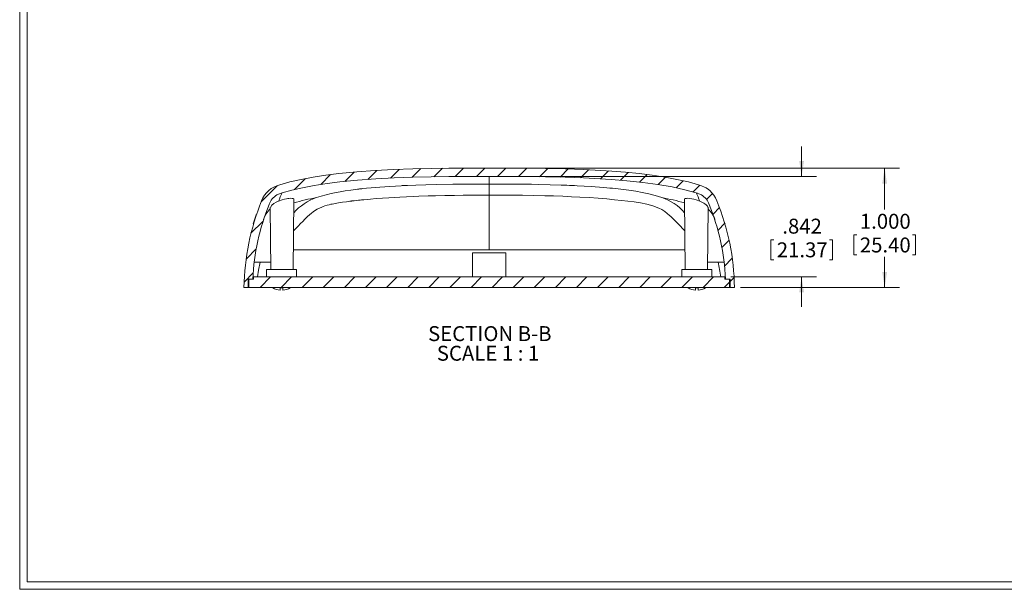
# Model space of a CAD drawing. Units: inches. Extents: x 0.3 to 16.8, y 0.3 to 10.8.
# Drawn here: x 0.3 to 8.5, y 0.3 to 5 of the extents above; entities that cross this region are included whole.
import ezdxf

# ---------------------------------------------------------------- set-up
doc = ezdxf.new("R2010")
doc.units = ezdxf.units.IN
doc.header["$MEASUREMENT"] = 0
doc.styles.add('SLDTEXTSTYLE0', font='TXT', dxfattribs={"width": 0.75})
doc.dimstyles.new('SLDDIMSTYLE1', dxfattribs={"dimtxt": 0.125, "dimasz": 0.13, "dimexe": 0, "dimexo": 0.0625, "dimgap": 0.03125, "dimtad": 0, "dimtih": 1, "dimtoh": 1, "dimdec": 3, "dimrnd": 1e-09, "dimzin": 4, "dimdsep": 46, "dimtxsty": 'SLDTEXTSTYLE0', "dimsah": 1, "dimcen": 0.09, "dimadec": 0, "dimazin": 0, "dimtfac": 1, "dimtdec": 3, "dimtofl": 0, "dimtmove": 0, "dimatfit": 3, "dimfxl": 1, "dimtolj": 1, "dimtzin": 12, "dimarcsym": 0})
doc.dimstyles.new('SLDDIMSTYLE2', dxfattribs={"dimtxt": 0.125, "dimasz": 0.13, "dimexe": 0, "dimexo": 0.0625, "dimgap": 0.03125, "dimtad": 0, "dimtih": 1, "dimtoh": 1, "dimdec": 3, "dimrnd": 1e-09, "dimzin": 12, "dimdsep": 46, "dimtxsty": 'SLDTEXTSTYLE0', "dimsah": 1, "dimcen": 0.09, "dimadec": 0, "dimazin": 0, "dimtfac": 1, "dimtdec": 3, "dimtofl": 0, "dimtmove": 0, "dimatfit": 3, "dimfxl": 1, "dimtolj": 1, "dimtzin": 12, "dimarcsym": 0})

# ---------------------------------------------------------------- blocks, each defined once
blk = doc.blocks.new('*D7')
at = {"color": 7, "linetype": 'Continuous', "lineweight": 0}
for p, q in [((4.235, 3.7948), (7.6237, 3.7948)), ((7.4987, 3.7948), (7.4987, 3.4486)), ((7.2402, 3.2354), (7.2402, 3.0668)), ((7.2402, 3.2354), (7.2655, 3.2354)), ((7.7573, 3.2354), (7.7319, 3.2354)), ((7.7573, 3.2354), (7.7573, 3.0668)), ((7.2402, 3.0668), (7.2655, 3.0668)), ((7.7573, 3.0668), (7.7319, 3.0668)), ((7.4987, 2.7948), (7.4987, 3.0519)), ((6.2895, 2.7948), (7.6237, 2.7948))]:
    blk.add_line(p, q, dxfattribs=at)
for points in [[(7.4987, 3.7948), (7.4787, 3.6648), (7.5187, 3.6648)], [(7.4987, 2.7948), (7.5187, 2.9248), (7.4787, 2.9248)]]:
    blk.add_solid(points, dxfattribs=at)
at = {"color": 7, "linetype": 'Continuous', "lineweight": 0, "char_height": 0.125, "attachment_point": 1, "style": 'SLDTEXTSTYLE0'}
for s, insert in [('1.000', (7.2909, 3.4114)), ('25.40', (7.2909, 3.213))]:
    blk.add_mtext(s, dxfattribs=dict(at, insert=insert))
blk = doc.blocks.new('*D8')
at = {"color": 7, "linetype": 'Continuous', "lineweight": 0}
for p, q in [((6.8029, 3.7248), (6.8029, 3.9748)), ((4.235, 3.7248), (6.9279, 3.7248)), ((6.5444, 3.1946), (6.5444, 3.026)), ((6.5444, 3.1946), (6.5697, 3.1946)), ((7.0615, 3.1946), (7.0361, 3.1946)), ((7.0615, 3.1946), (7.0615, 3.026)), ((6.5444, 3.026), (6.5697, 3.026)), ((7.0615, 3.026), (7.0361, 3.026)), ((6.2097, 2.8833), (6.9279, 2.8833)), ((6.8029, 2.8833), (6.8029, 2.6333))]:
    blk.add_line(p, q, dxfattribs=at)
for points in [[(6.8029, 3.7248), (6.8229, 3.8548), (6.7829, 3.8548)], [(6.8029, 2.8833), (6.7829, 2.7533), (6.8229, 2.7533)]]:
    blk.add_solid(points, dxfattribs=at)
at = {"color": 7, "linetype": 'Continuous', "lineweight": 0, "char_height": 0.125, "attachment_point": 1, "style": 'SLDTEXTSTYLE0'}
for s, insert in [('.842', (6.6413, 3.3706)), ('21.37', (6.5951, 3.1723))]:
    blk.add_mtext(s, dxfattribs=dict(at, insert=insert))
blk = doc.blocks.new('SW_NOTE_4')
at = {"color": 0, "linetype": 'Continuous', "lineweight": 0, "char_height": 0.125, "attachment_point": 1, "style": 'SLDTEXTSTYLE0'}
for s, insert in [('SECTION B-B ', (0, 0.1611)), ('SCALE 1 : 1', (0.0731, -0.0032))]:
    blk.add_mtext(s, dxfattribs=dict(at, insert=insert))

msp = doc.modelspace()

# ---------------------------------------------------------------- hatches: boundary and pattern name
at = {"linetype": 'Continuous', "lineweight": 0}
h = msp.add_hatch(dxfattribs=at)
h.set_pattern_fill('ANSI31', style=0)
edge = h.paths.add_edge_path(flags=0)
edge.add_spline(control_points=[(2.4512, 3.587), (2.4861, 3.598), (2.5238, 3.6082), (2.5637, 3.6177), (2.6261, 3.6324), (2.6941, 3.6453), (2.766, 3.6563), (2.9099, 3.6785), (3.0697, 3.6936), (3.2338, 3.7038), (3.398, 3.7139), (3.5666, 3.7192), (3.7288, 3.7219), (3.8909, 3.7246), (4.0465, 3.7248), (4.185, 3.7248)], knot_values=[0, 0, 0, 0, 0.057618, 0.057618, 0.057618, 0.147799, 0.147799, 0.147799, 0.328161, 0.328161, 0.328161, 0.508523, 0.508523, 0.508523, 0.688886, 0.688886, 0.688886, 0.688886], weights=[1, 1, 1, 1, 1, 1, 1, 1, 1, 1, 1, 1, 1, 1, 1, 1], degree=3, periodic=0)
edge.add_spline(control_points=[(4.185, 3.7248), (4.1991, 3.7248), (4.2133, 3.7248), (4.2278, 3.7248), (4.2456, 3.7248), (4.2637, 3.7248), (4.282, 3.7247), (4.3187, 3.7247), (4.3562, 3.7246), (4.3946, 3.7244), (4.4713, 3.7241), (4.551, 3.7234), (4.6324, 3.7221), (4.7953, 3.7194), (4.965, 3.7142), (5.1302, 3.7041), (5.2955, 3.694), (5.4564, 3.6789), (5.6013, 3.6567), (5.6738, 3.6456), (5.7422, 3.6328), (5.8051, 3.6179), (5.8454, 3.6084), (5.8835, 3.5981), (5.9188, 3.587)], knot_values=[-0.000005, -0.000005, -0.000005, -0.000005, 0.018377, 0.018377, 0.018377, 0.041057, 0.041057, 0.041057, 0.086416, 0.086416, 0.086416, 0.177135, 0.177135, 0.177135, 0.358573, 0.358573, 0.358573, 0.540011, 0.540011, 0.540011, 0.63073, 0.63073, 0.63073, 0.688886, 0.688886, 0.688886, 0.688886], weights=[1, 1, 1, 1, 1, 1, 1, 1, 1, 1, 1, 1, 1, 1, 1, 1, 1, 1, 1, 1, 1, 1, 1, 1, 1], degree=3, periodic=0)
edge.add_spline(control_points=[(5.9188, 3.587), (5.9333, 3.5824), (5.9479, 3.5778), (5.9616, 3.5712), (5.9623, 3.5709), (5.963, 3.5705), (5.9638, 3.5702)], knot_values=[0.00662, 0.00662, 0.00662, 0.00662, 0.007781, 0.007781, 0.007781, 0.007841, 0.007841, 0.007841, 0.007841], weights=[1, 1, 1, 1, 1, 1, 1], degree=3, periodic=0)
edge.add_spline(control_points=[(5.9638, 3.5702), (5.9703, 3.5669), (5.9767, 3.563), (5.9825, 3.5584), (5.9922, 3.5508), (6.0005, 3.5412), (6.0072, 3.5308), (6.0153, 3.5181), (6.0218, 3.5045), (6.0281, 3.4908)], knot_values=[0.013733, 0.013733, 0.013733, 0.013733, 0.014294, 0.014294, 0.014294, 0.015238, 0.015238, 0.015238, 0.016378, 0.016378, 0.016378, 0.016378], weights=[1, 1, 1, 1, 1, 1, 1, 1, 1, 1], degree=3, periodic=0)
edge.add_spline(control_points=[(6.0281, 3.4908), (6.0622, 3.4171), (6.0916, 3.3297), (6.1381, 3.1227), (6.1553, 3.0032), (6.1651, 2.8653)], knot_values=[0, 0, 0, 0, 0.494071, 0.494071, 0.988139, 0.988139, 0.988139, 0.988139], weights=[1, 1, 1, 1, 1, 1], degree=3, periodic=0)
edge.add_line((6.1651, 2.8653), (6.2035, 2.8653))
edge.add_line((6.2035, 2.8653), (6.2053, 2.7948))
edge.add_line((6.2053, 2.7948), (6.2395, 2.7948))
edge.add_spline(control_points=[(6.2395, 2.7948), (6.2235, 3.1146), (6.171, 3.3485), (6.0917, 3.5202)], knot_values=[0, 0, 0, 0, 0.224568, 0.224568, 0.224568, 0.224568], weights=[1, 1, 1, 1], degree=3, periodic=0)
edge.add_spline(control_points=[(6.0917, 3.5202), (6.0816, 3.5418), (6.0604, 3.5846), (6.0078, 3.6313), (5.9626, 3.6466), (5.9398, 3.6538)], knot_values=[0, 0, 0, 0, 0.333333, 0.666667, 1, 1, 1, 1], weights=[1, 1, 1, 1, 1, 1], degree=3, periodic=0)
edge.add_spline(control_points=[(5.9398, 3.6538), (5.4992, 3.7925), (4.7138, 3.7948), (4.185, 3.7948)], knot_values=[0, 0, 0, 0, 0.688888, 0.688888, 0.688888, 0.688888], weights=[1, 1, 1, 1], degree=3, periodic=0)
edge.add_spline(control_points=[(4.185, 3.7948), (3.6561, 3.7948), (2.8707, 3.7925), (2.4301, 3.6538)], knot_values=[0, 0, 0, 0, 0.688888, 0.688888, 0.688888, 0.688888], weights=[1, 1, 1, 1], degree=3, periodic=0)
edge.add_spline(control_points=[(2.4301, 3.6538), (2.4074, 3.6466), (2.3621, 3.6313), (2.3095, 3.5846), (2.2883, 3.5418), (2.2783, 3.5202)], knot_values=[0, 0, 0, 0, 0.333333, 0.666667, 1, 1, 1, 1], weights=[1, 1, 1, 1, 1, 1], degree=3, periodic=0)
edge.add_spline(control_points=[(2.2783, 3.5202), (2.1989, 3.3485), (2.1464, 3.1146), (2.1305, 2.7948)], knot_values=[0.775432, 0.775432, 0.775432, 0.775432, 1, 1, 1, 1], weights=[1, 1, 1, 1], degree=3, periodic=0)
edge.add_line((2.1305, 2.7948), (2.1646, 2.7948))
edge.add_line((2.1646, 2.7948), (2.1665, 2.8653))
edge.add_line((2.1665, 2.8653), (2.2048, 2.8653))
edge.add_spline(control_points=[(2.2048, 2.8653), (2.2146, 3.0032), (2.2318, 3.1227), (2.2783, 3.3297), (2.3077, 3.4171), (2.3418, 3.4908)], knot_values=[0, 0, 0, 0, 0.494068, 0.494068, 0.988139, 0.988139, 0.988139, 0.988139], weights=[1, 1, 1, 1, 1, 1], degree=3, periodic=0)
edge.add_spline(control_points=[(2.3418, 3.4908), (2.3481, 3.5045), (2.3546, 3.5181), (2.3627, 3.5308), (2.3694, 3.5412), (2.3778, 3.5508), (2.3875, 3.5584), (2.3932, 3.563), (2.3996, 3.5669), (2.4062, 3.5702)], knot_values=[0.006675, 0.006675, 0.006675, 0.006675, 0.007823, 0.007823, 0.007823, 0.008774, 0.008774, 0.008774, 0.009339, 0.009339, 0.009339, 0.009339], weights=[1, 1, 1, 1, 1, 1, 1, 1, 1, 1], degree=3, periodic=0)
edge.add_spline(control_points=[(2.4062, 3.5702), (2.4069, 3.5705), (2.4076, 3.5709), (2.4083, 3.5712), (2.422, 3.5778), (2.4366, 3.5824), (2.4512, 3.587)], knot_values=[0.007484, 0.007484, 0.007484, 0.007484, 0.007544, 0.007544, 0.007544, 0.008695, 0.008695, 0.008695, 0.008695], weights=[1, 1, 1, 1, 1, 1, 1], degree=3, periodic=0)
h = msp.add_hatch(dxfattribs=at)
h.set_pattern_fill('ANSI31', style=0)
h.paths.add_polyline_path([(6.1597, 2.8653), (6.1597, 2.8833), (2.2102, 2.8833), (2.2102, 2.8653), (2.1712, 2.8653), (2.17, 2.7953), (6.2, 2.7953), (6.1987, 2.8653)], flags=0)

# ---------------------------------------------------------------- linework, layer by layer
at = {"color": 7, "linetype": 'Continuous', "lineweight": 0}
for p, q in [((0.2513, 10.7671), (0.2513, 0.2671)), ((0.3133, 10.7051), (0.3133, 0.3291)), ((16.7513, 0.2671), (0.2513, 0.2671)), ((16.6893, 0.3291), (0.3133, 0.3291))]:
    msp.add_line(p, q, dxfattribs=at)
at = {"color": 7, "linetype": 'Continuous', "lineweight": 15}
for p, q in [((4.185, 3.7248), (4.185, 3.6603)), ((4.185, 3.5677), (4.185, 3.6603)), ((2.4062, 3.5702), (2.4512, 3.587)), ((4.185, 3.5677), (4.185, 3.1096)), ((5.9188, 3.587), (5.9637, 3.5702)), ((2.2818, 3.5276), (2.2796, 3.523)), ((2.4495, 3.5272), (2.4207, 3.5168)), ((2.5432, 2.9453), (2.5483, 3.5315)), ((5.8216, 3.5315), (5.8267, 2.9453)), ((5.9492, 3.5168), (5.9205, 3.5272)), ((6.0862, 3.5317), (6.0835, 3.5371)), ((2.3512, 3.4642), (2.3557, 2.9453)), ((6.0142, 2.9453), (6.0187, 3.4642)), ((2.2134, 3.3441), (2.2081, 3.3264)), ((6.1579, 3.3397), (6.1618, 3.3264)), ((4.185, 3.1096), (2.5446, 3.1096)), ((4.045, 3.0833), (4.325, 3.0833)), ((4.045, 2.8833), (4.045, 3.0833)), ((5.8253, 3.1096), (4.185, 3.1096)), ((4.325, 3.0833), (4.325, 2.8833)), ((2.2182, 3.0073), (2.3552, 3.0073)), ((6.0148, 3.0073), (6.1517, 3.0073)), ((2.32, 2.9453), (2.3189, 2.8833)), ((2.32, 2.9453), (2.445, 2.9453)), ((2.445, 2.9453), (2.57, 2.9453)), ((2.4893, 2.9453), (2.4884, 2.9459)), ((2.571, 2.8833), (2.57, 2.9453)), ((5.8, 2.9453), (5.7989, 2.8833)), ((5.925, 2.9453), (5.8, 2.9453)), ((6.05, 2.9453), (5.925, 2.9453)), ((6.051, 2.8833), (6.05, 2.9453)), ((2.1646, 2.7948), (2.1665, 2.8653)), ((2.2048, 2.8653), (2.1665, 2.8653)), ((2.1712, 2.8653), (2.17, 2.7953)), ((2.2102, 2.8653), (2.1712, 2.8653)), ((2.2102, 2.8653), (2.2048, 2.8653)), ((6.1597, 2.8833), (2.2102, 2.8833)), ((2.2102, 2.8653), (2.2102, 2.8833)), ((6.1597, 2.8833), (6.1597, 2.8653)), ((6.1987, 2.8653), (6.1597, 2.8653)), ((6.1597, 2.8653), (6.1651, 2.8653)), ((6.2035, 2.8653), (6.1651, 2.8653)), ((6.2, 2.7953), (6.1987, 2.8653)), ((6.2035, 2.8653), (6.2053, 2.7948)), ((2.1646, 2.7948), (2.1305, 2.7948)), ((2.1646, 2.7948), (2.1684, 2.7948)), ((6.2, 2.7953), (2.17, 2.7953)), ((2.2245, 2.7953), (2.2245, 2.7948)), ((2.2245, 2.7948), (2.3662, 2.7948)), ((2.3733, 2.7909), (2.3731, 2.7906)), ((2.4332, 2.7728), (2.4348, 2.7909)), ((2.4551, 2.7909), (2.4567, 2.7728)), ((2.5168, 2.7906), (2.5166, 2.7909)), ((2.5237, 2.7948), (5.8462, 2.7948)), ((5.8533, 2.7909), (5.8531, 2.7906)), ((5.9132, 2.7728), (5.9148, 2.7909)), ((5.9351, 2.7909), (5.9367, 2.7728)), ((5.9968, 2.7906), (5.9966, 2.7909)), ((6.0037, 2.7948), (6.1455, 2.7948)), ((6.1455, 2.7948), (6.1455, 2.7953)), ((6.2015, 2.7948), (6.2053, 2.7948)), ((6.2395, 2.7948), (6.2053, 2.7948))]:
    msp.add_line(p, q, dxfattribs=at)
at = {"color": 7, "linetype": 'Continuous', "lineweight": 15, "flags": 128}
for points in [[(2.4301, 3.6538), (2.5157, 3.678), (2.611, 3.6998), (2.7098, 3.7182), (2.8173, 3.7345), (2.9257, 3.7479), (3.0765, 3.7626), (3.2308, 3.7737), (3.3859, 3.7819), (3.5442, 3.7877), (3.6987, 3.7914), (3.8471, 3.7935), (3.8976, 3.7939), (3.95, 3.7943), (3.999, 3.7945), (4.046, 3.7947), (4.0927, 3.7947), (4.1349, 3.7948), (4.185, 3.7948)], [(2.4512, 3.587), (2.5312, 3.6097), (2.6205, 3.6303), (2.719, 3.6488), (2.8268, 3.6652), (2.9335, 3.6784), (3.0824, 3.6928), (3.2352, 3.7038), (3.389, 3.7119), (3.5463, 3.7177), (3.7001, 3.7214), (3.8478, 3.7235), (3.8982, 3.7239), (3.9504, 3.7243), (3.9992, 3.7245), (4.0462, 3.7247), (4.0928, 3.7247), (4.135, 3.7248), (4.185, 3.7248)], [(4.185, 3.7948), (4.2621, 3.7948), (4.3355, 3.7946), (4.4124, 3.7943), (4.4967, 3.7937), (4.5763, 3.7929), (4.6576, 3.7916), (4.7439, 3.7899), (4.9779, 3.7821), (5.2118, 3.7689), (5.3266, 3.7597), (5.443, 3.7481), (5.5517, 3.7346), (5.6595, 3.7183), (5.7585, 3.6999), (5.8541, 3.678), (5.9398, 3.6538)], [(4.185, 3.7248), (4.262, 3.7248), (4.3353, 3.7246), (4.4121, 3.7243), (4.4961, 3.7237), (4.5754, 3.7229), (4.6563, 3.7217), (4.7422, 3.7199), (4.9749, 3.7122), (5.2067, 3.6991), (5.3398, 3.6882), (5.4717, 3.6743), (5.5973, 3.6574), (5.7171, 3.6368), (5.8243, 3.6133), (5.9188, 3.587)], [(4.185, 3.6603), (4.0278, 3.6601), (3.8797, 3.6591), (3.7405, 3.6569), (3.6535, 3.6548), (3.5706, 3.6522), (3.5008, 3.6494), (3.4919, 3.649), (3.483, 3.6486), (3.4742, 3.6482), (3.4655, 3.6478), (3.4568, 3.6474), (3.4481, 3.647), (3.3514, 3.6415), (3.2677, 3.6356), (3.1971, 3.6296), (3.1576, 3.6258), (3.1238, 3.6223), (3.117, 3.6215), (3.1105, 3.6208), (3.1043, 3.6201), (3.0984, 3.6194), (3.0927, 3.6188), (3.0873, 3.6181), (3.0823, 3.6175), (3.0267, 3.6104), (2.9784, 3.6033), (2.9373, 3.5965), (2.9036, 3.5903), (2.8604, 3.5814), (2.8183, 3.5712), (2.7777, 3.5598), (2.7384, 3.5473)], [(4.185, 3.6603), (4.2424, 3.6602), (4.2928, 3.6602), (4.3354, 3.6601), (4.37, 3.6599), (4.4198, 3.6597), (4.4816, 3.6591), (4.5389, 3.6584), (4.6015, 3.6574), (4.6972, 3.6553), (4.7885, 3.6526), (4.8117, 3.6517), (4.8344, 3.6508), (4.8568, 3.6499), (4.8789, 3.649), (4.9006, 3.648), (4.9219, 3.6469), (5.0383, 3.6401), (5.144, 3.6321), (5.1698, 3.6298), (5.1949, 3.6275), (5.2193, 3.6251), (5.2428, 3.6226), (5.2656, 3.6201), (5.2877, 3.6175), (5.3539, 3.6089), (5.4134, 3.5998), (5.4664, 3.5903), (5.5238, 3.5781), (5.5766, 3.5644), (5.6315, 3.5473)], [(6.005, 3.627), (6.0032, 3.6282), (5.9946, 3.633)], [(2.4478, 3.5813), (2.4444, 3.5836), (2.4414, 3.5834)], [(2.546, 3.2698), (2.5675, 3.2911), (2.5838, 3.3076), (2.6053, 3.3298), (2.6223, 3.3475), (2.6414, 3.367), (2.664, 3.3891), (2.6803, 3.404), (2.6957, 3.417), (2.711, 3.4287), (2.7287, 3.4406), (2.7446, 3.4499), (2.7632, 3.4593), (2.7827, 3.4678), (2.7928, 3.4718), (2.8088, 3.4775), (2.8277, 3.4833), (2.8439, 3.4876), (2.8592, 3.4912), (2.8702, 3.4935), (2.8821, 3.4959), (2.895, 3.4983), (2.9089, 3.5007), (2.9238, 3.5032), (2.9396, 3.5056), (2.9565, 3.5081), (2.9905, 3.513), (3.0182, 3.5166), (3.0243, 3.5174), (3.0301, 3.5181), (3.0354, 3.5188), (3.0402, 3.5194), (3.0446, 3.5199), (3.0524, 3.5209), (3.0729, 3.5232), (3.0901, 3.5251), (3.104, 3.5266), (3.1146, 3.5277), (3.1219, 3.5285), (3.1351, 3.5298), (3.19, 3.5349), (3.2386, 3.5389), (3.2919, 3.5429), (3.344, 3.5465), (3.3901, 3.5494), (3.4358, 3.5519), (3.4932, 3.5548), (3.548, 3.5572), (3.5958, 3.559), (3.6744, 3.5616), (3.7366, 3.5633), (3.8125, 3.5649), (3.8938, 3.5661), (3.9664, 3.5668), (4.0367, 3.5673), (4.1065, 3.5676), (4.185, 3.5677)], [(5.8239, 3.2695), (5.8163, 3.277), (5.8028, 3.2906), (5.7897, 3.3039), (5.7757, 3.3184), (5.7596, 3.335), (5.7408, 3.3545), (5.7325, 3.363), (5.7271, 3.3685), (5.7161, 3.3793), (5.7061, 3.3889), (5.697, 3.3974), (5.6763, 3.4152), (5.6572, 3.4299), (5.6317, 3.4464), (5.6057, 3.46), (5.5572, 3.4787), (5.5053, 3.4922), (5.4532, 3.5021), (5.3996, 3.5104), (5.3469, 3.5174), (5.2948, 3.5235), (5.2342, 3.5298), (5.1701, 3.5357), (5.0993, 3.5414), (5.0216, 3.5468), (4.9455, 3.5513), (4.8759, 3.5548), (4.8019, 3.558), (4.7235, 3.5607), (4.6501, 3.5628), (4.5579, 3.5648), (4.4639, 3.5663), (4.3762, 3.5671), (4.2779, 3.5675), (4.185, 3.5677)], [(5.9304, 3.5832), (5.9255, 3.5838), (5.9219, 3.5815)], [(2.2912, 3.5462), (2.2886, 3.5415), (2.284, 3.5323)], [(2.548, 3.5315), (2.547, 3.5355), (2.5419, 3.5388), (2.5329, 3.5408), (2.5204, 3.5412), (2.5052, 3.5399), (2.4966, 3.5387), (2.4875, 3.537), (2.4692, 3.5328), (2.4495, 3.5272)], [(5.8217, 3.5315), (5.8218, 3.5332), (5.8229, 3.5355), (5.828, 3.5388), (5.837, 3.5408), (5.8495, 3.5412), (5.8647, 3.5399), (5.8824, 3.537), (5.9007, 3.5328), (5.9204, 3.5272)], [(5.9492, 3.5168), (5.9671, 3.5088), (5.9839, 3.4997), (5.9928, 3.4939), (6.0025, 3.4862), (6.0081, 3.4809), (6.0111, 3.4776), (6.0134, 3.4747), (6.0152, 3.4723), (6.0175, 3.4684), (6.0186, 3.4654), (6.0183, 3.4642)], [(2.2333, 3.407), (2.2292, 3.3955), (2.2133, 3.3442)], [(6.158, 3.3398), (6.1579, 3.3403), (6.1577, 3.341)], [(2.2668, 3.0073), (2.2532, 2.9397), (2.2446, 2.8833)], [(2.3662, 2.7948), (2.3684, 2.7934), (2.3731, 2.7906)], [(2.4551, 2.7909), (2.445, 2.7906), (2.4348, 2.7909)], [(2.5168, 2.7906), (2.5215, 2.7934), (2.5237, 2.7948)], [(5.8462, 2.7948), (5.8484, 2.7934), (5.8531, 2.7906)], [(5.9351, 2.7909), (5.925, 2.7906), (5.9148, 2.7909)], [(5.9968, 2.7906), (6.0015, 2.7934), (6.0037, 2.7948)]]:
    msp.add_lwpolyline(points, dxfattribs=at)
at = {"color": 7, "linetype": 'Continuous', "lineweight": 15}
for centre, radius, start, end in [((2.4786, 3.4456), 0.2138, 103.10135, 159.57395), ((5.8913, 3.4456), 0.2138, 20.42605, 76.89865), ((2.4832, 3.442), 0.1496, 120.98917, 160.94511), ((3.0993, 3.2642), 0.7241, 153.52572, 159.58169), ((5.2706, 3.2642), 0.7241, 20.41831, 26.47428), ((5.8867, 3.4419), 0.1496, 19.06543, 59.00143), ((4.1543, 2.7602), 2.0241, 157.94631, 179.01964), ((4.0511, 2.7887), 1.8479, 157.6703, 177.62503), ((2.4417, 3.4177), 0.1013, 101.92368, 152.68972), ((2.8862, 3.1166), 0.4553, 108.94273, 138.09415), ((3.1039, 1.5326), 2.0475, 100.28159, 105.75058), ((5.4859, 3.12), 0.4515, 41.77858, 71.18597), ((5.209, 1.2859), 2.3005, 74.55164, 79.41883), ((4.3121, 2.7872), 1.8547, 2.41166, 22.29302), ((4.3224, 2.7819), 1.9171, 0.3847, 22.64935), ((2.4908, 3.2984), 0.208, 132.13048, 161.28327), ((5.8805, 3.2985), 0.2066, 18.59997, 48.06402), ((4.9628, 2.7397), 1.1715, 7.04123, 13.20494), ((2.4449, 2.9193), 0.147, 240.85073, 265.41153), ((2.445, 2.9193), 0.147, 274.58433, 299.15342), ((5.9249, 2.9193), 0.147, 240.85073, 265.41153), ((5.925, 2.9193), 0.147, 274.58433, 299.15342)]:
    msp.add_arc(centre, radius, start, end, dxfattribs=at)

# ---------------------------------------------------------------- block references
at = {"color": 7, "linetype": 'Continuous', "lineweight": 0}
msp.add_blockref('SW_NOTE_4', (3.6732, 2.3096), dxfattribs=at)

# ---------------------------------------------------------------- dimensions: what is measured, and where the dimension line sits
for base, p1, p2, dimstyle, picture, middle in [((6.8029093276, 3.7247897624), (6.1597348563, 2.8832897624), (4.1849567109, 3.7247897624), 'SLDDIMSTYLE2', '*D8', (6.8029093276, 3.2094908448)), ((7.4987, 2.7948), (4.185, 3.7948), (6.2395, 2.7948), 'SLDDIMSTYLE1', '*D7', (7.4987, 3.2502))]:
    dim = msp.add_linear_dim(base=base, p1=p1, p2=p2, angle=90, dimstyle=dimstyle, dxfattribs=at)
    dim.commit()
    dim.dimension.update_dxf_attribs({"geometry": picture, "text_midpoint": middle, "dimtype": 160})

doc.saveas('drawing.dxf')
